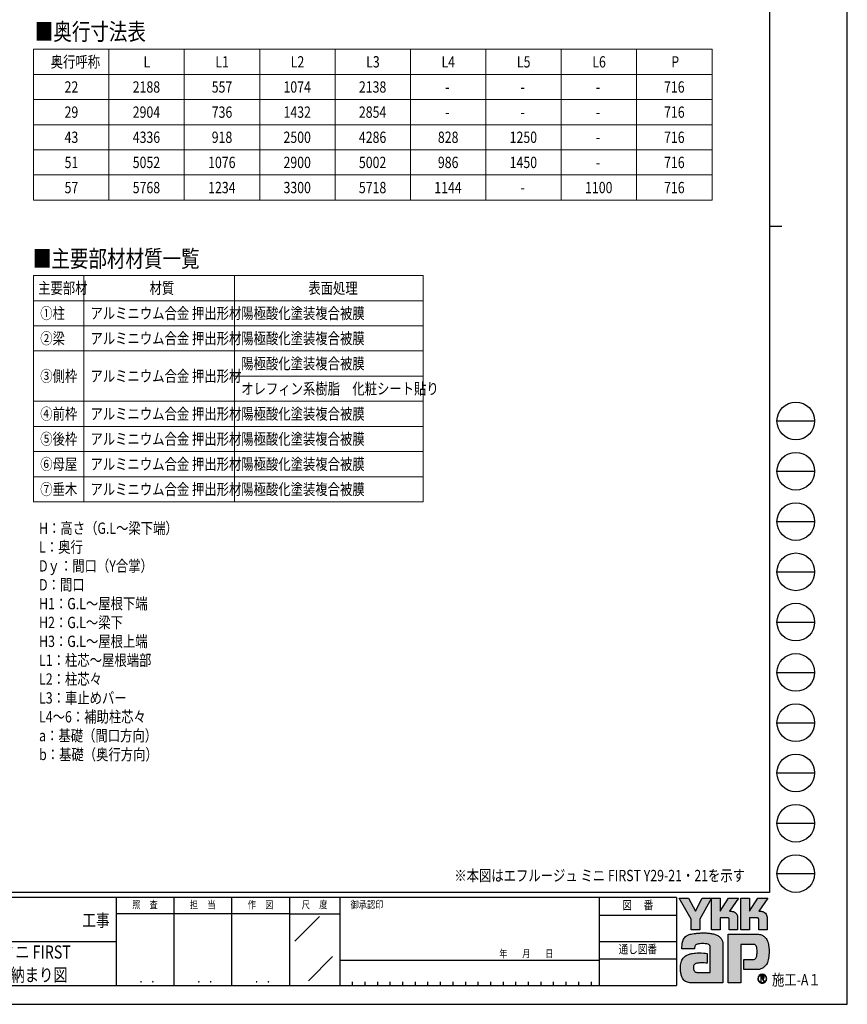
# Model space of a CAD drawing. Units: millimetres. Extents: x 0 to 25230, y 0 to 17820.
# Drawn here: x 15350 to 25230, y 0 to 11748 of the extents above; entities that cross this region are included whole.
import ezdxf
from ezdxf.enums import TextEntityAlignment as Align

# ---------------------------------------------------------------- set-up
doc = ezdxf.new("R2010")
doc.units = ezdxf.units.MM
for name, color, linetype, lineweight in [('TABLE1', 255, 'Continuous', 13), ('USER1', 3, 'Continuous', 13), ('YKK_ZWAK', 7, 'Continuous', 30)]:
    doc.layers.add(name, color=color, linetype=linetype, lineweight=lineweight)
doc.styles.add('text-b', font='extslim2.shx', dxfattribs={"width": 0.8, "bigfont": 'extfont2.shx'})

msp = doc.modelspace()

# ---------------------------------------------------------------- hatches: boundary and pattern name
at = {"layer": 'YKK_ZWAK', "linetype": 'ByBlock', "lineweight": -2}
h = msp.add_hatch(color=256, dxfattribs=at)
edge = h.paths.add_edge_path()
edge.add_arc((24215.09923091551, 305.5322991360492), 52.82240677180354, 44.93442000000285, 90.08535600000256)
edge.add_arc((24215.10511767425, 305.4309059531794), 52.9238089227244, 90.0915655217743, 179.923629932956)
edge.add_arc((24214.78256905086, 305.3735115219009), 52.60136887033488, 179.8606450800951, 225.1439939985764)
edge.add_arc((24215.03485903353, 305.3676658314477), 52.77548918720507, 224.9453553885787, 269.9844512830166)
edge.add_arc((24215.03162421488, 305.6282482552764), 53.03607082659606, 269.9880223087077, 314.9377721061913)
edge.add_arc((24215.38887684191, 305.2858700302758), 52.54136998478418, 314.9257166602815, 360.2350799932709)
edge.add_arc((24215.51833522151, 305.6940033741434), 52.41182310173933, 359.7894949650353, 405.1328750314317)
edge.add_line((24252.49304331719, 342.8406070154867), (24252.49304002674, 342.8406051458215))
edge = h.paths.add_edge_path(flags=16)
edge.add_arc((24214.93087930382, 304.8768648656983), 46.81618488384409, 224.628219000001, 270.1097310000005, ccw=False)
edge.add_arc((24214.58170307614, 305.3011320937622), 46.86892726251778, 179.755127369646, 225.2972179378844, ccw=False)
edge.add_arc((24214.77350857174, 305.6014386079105), 47.06041095339342, 134.8007046283088, 180.1217460165475, ccw=False)
edge.add_arc((24214.9107148483, 305.8684612558328), 46.9684910369191, 89.86602478721397, 135.148996271344, ccw=False)
edge.add_arc((24215.11560488439, 305.5113285511328), 47.3255908145039, 45.03107645709707, 90.11509058956278, ccw=False)
edge.add_arc((24215.14719935487, 305.4961330463962), 47.31402451378619, 0.0064280881064178175, 45.071149570043985, ccw=False)
edge.add_arc((24214.94530000575, 305.5766936922716), 47.51598315488305, 270.09072013900766, 359.9092589945101, ccw=False)
edge.add_line((24215.02053512486, 258.0607700997328), (24215.02054007267, 258.0607658395641))
edge = h.paths.add_edge_path(flags=0)
edge.add_arc((24222.02448351788, 322.4918328514702), 10.0585036628297, -1.6106014017748862, 42.86139266983258, ccw=False)
edge.add_line((24232.07901338382, 322.2091225579787), (24231.66122315396, 318.9948041250969))
edge.add_line((24231.66122315396, 318.9948041250969), (24230.51096311038, 316.4609717704655))
edge.add_line((24230.51096311038, 316.4609717704655), (24228.78404479872, 314.530287286337))
edge.add_line((24228.78404479872, 314.530287286337), (24226.63838700263, 313.1253195271745))
edge.add_line((24226.63838700263, 313.1253195271745), (24224.22987084408, 312.1676185165779))
edge.add_line((24224.22987084408, 312.1676185165779), (24221.7133586141, 311.5787342781473))
edge.add_line((24221.7133586141, 311.5787342781473), (24219.24676909638, 311.2832733280697))
edge.add_line((24219.24676909638, 311.2832733280697), (24216.98598341285, 311.2017668590829))
edge.add_line((24216.98598341285, 311.201766859083), (24211.03295468422, 311.201766859083))
edge.add_line((24211.03295468422, 311.201766859083), (24214.03748689725, 306.0913112536018))
edge.add_line((24214.03748689725, 306.0913112536018), (24233.67952709224, 272.3537460781819))
edge.add_line((24233.67952709224, 272.3537460781819), (24241.5418448569, 272.3537460781819))
edge.add_line((24241.5418448569, 272.3537460781819), (24222.60177912606, 304.8279609843044))
edge.add_line((24222.60177912606, 304.8279609843043), (24224.37454482653, 305.1804764626725))
edge.add_line((24224.37454482652, 305.1804764626725), (24226.065804058, 305.6277432112385))
edge.add_line((24226.065804058, 305.6277432112385), (24227.67046266618, 306.1687423991391))
edge.add_line((24227.67046266618, 306.1687423991391), (24229.18546415848, 306.8034740263751))
edge.add_line((24229.18546415848, 306.8034740263751), (24230.60367671886, 307.5319380929456))
edge.add_line((24230.60367671886, 307.5319380929456), (24231.92306268557, 308.3541345988514))
edge.add_line((24231.92306268557, 308.3541345988514), (24233.13750907348, 309.2680258823679))
edge.add_line((24233.13750907348, 309.2680258823679), (24234.24090289739, 310.2746307743556))
edge.add_arc((24222.2222129624, 321.7291830229507), 16.60288152607968, 316.3767372757107, 361.6565045120804)
edge.add_line((24238.81815602666, 322.2091296628369), (24238.74515413978, 323.9666987333003))
edge.add_line((24238.74515413978, 323.9666987333003), (24238.52508667352, 325.6610144573662))
edge.add_line((24238.52508667352, 325.6610144573662), (24238.16238288653, 327.2870685136556))
edge.add_line((24238.16238288653, 327.2870685136556), (24237.65602394794, 328.83671025527))
edge.add_line((24237.65602394794, 328.83671025527), (24237.01008518122, 330.3058643587596))
edge.add_line((24237.01008518122, 330.3058643587596), (24236.2235477555, 331.686380177226))
edge.add_line((24236.2235477555, 331.6863801772259), (24235.30048699422, 332.9752012180817))
edge.add_line((24235.30048699422, 332.9752012180817), (24234.24090289739, 334.1641768344288))
edge.add_line((24234.24090289739, 334.1641768344288), (24232.85223643202, 335.3918680235448))
edge.add_line((24232.85223643202, 335.3918680235448), (24231.30972650645, 336.4616404289983))
edge.add_line((24231.30972650645, 336.4616404289983), (24229.62152376755, 337.3734940507898))
edge.add_line((24229.62152376755, 337.3734940507898), (24227.79476003138, 338.1233535654695))
edge.add_line((24227.79476003138, 338.1233535654695), (24225.83554828311, 338.7102001421752))
edge.add_line((24225.83554828311, 338.7102001421752), (24223.75102033877, 339.1309772883204))
edge.add_line((24223.75102033877, 339.1309772883204), (24221.5483080144, 339.3856850039046))
edge.add_line((24221.5483080144, 339.3856850039047), (24219.23250546431, 339.4712667963411))
edge.add_line((24219.23250546431, 339.4712667963411), (24196.49525710954, 339.4712667963411))
edge.add_line((24196.49525710954, 339.4712667963411), (24196.49525710954, 272.5778888678961))
edge.add_line((24196.49525710954, 272.5778888678962), (24203.36727127601, 272.5778888678962))
edge.add_line((24203.36727127601, 272.5778888678962), (24203.36727127601, 332.6481565112718))
edge.add_line((24203.36727127601, 332.6481565112718), (24219.23250546431, 332.6481565112718))
edge.add_line((24219.23250546431, 332.6481565112718), (24220.87078549095, 332.594158475568))
edge.add_line((24220.87078549095, 332.594158475568), (24222.41227658566, 332.434202030181))
edge.add_line((24222.41227658566, 332.4342020301809), (24223.85290342501, 332.1693060059735))
edge.add_line((24223.85290342501, 332.1693060059736), (24225.18859068553, 331.8015080646699))
edge.add_line((24225.18859068553, 331.8015080646699), (24226.41526304379, 331.3328458679949))
edge.add_line((24226.41526304379, 331.3328458679949), (24227.52884517632, 330.7643382468109))
edge.add_line((24227.52884517632, 330.7643382468108), (24228.52424292882, 330.0970040319807))
edge.add_line((24228.52424292882, 330.0970040319807), (24229.39738097785, 329.3338997160919))
edge = h.paths.add_edge_path()
edge.add_arc((23515.10663025547, 137.821617633311), 714.0086562492777, 87.51793533789117, 91.66438817798303, ccw=False)
edge.add_arc((23524.38201061881, 336.6715938890437), 514.9439667974359, 81.92630775827178, 87.59083149003902, ccw=False)
edge.add_arc((23551.76237920331, 524.3094470389924), 325.3213306364254, 73.67137372319672, 82.0594330221652, ccw=False)
edge.add_arc((23592.37807720361, 660.2466744183503), 183.4497601690714, 60.605282882355084, 73.90849856205972, ccw=False)
edge.add_arc((23609.00607246944, 693.4064895356088), 146.408483161278, 52.173471518694726, 59.905419987328685, ccw=False)
edge.add_arc((23623.87708165586, 712.6565777616701), 122.0834223578823, 43.55041761169451, 52.14560577150331, ccw=False)
edge.add_arc((23632.06951492783, 720.5741586839232), 110.6906909600761, 34.48659260316282, 43.50182013356101, ccw=False)
edge.add_arc((23632.12668028049, 720.7428960021048), 110.5480821021176, 25.589150532184817, 34.43128324084961, ccw=False)
edge.add_arc((23622.290531935, 716.1340965166338), 121.410089321363, 17.43088999214831, 25.545905045019026, ccw=False)
edge.add_line((23738.12534458201, 752.5031213599162), (23742.3819651488, 735.2941886302098))
edge.add_line((23742.3819651488, 735.2941886302098), (23744.79353779995, 716.8716889774366))
edge.add_line((23744.79353779995, 716.8716889774366), (23745.55460445412, 697.2418747527942))
edge.add_line((23745.55460445411, 697.2418747527942), (23745.55460445411, 255))
edge.add_line((23745.55460445411, 255), (23383.65671267443, 255.0000000000005))
edge.add_arc((23382.17526866837, 533.7080788069617), 278.7120160104521, 263.6848746649659, 270.30454692996716, ccw=False)
edge.add_arc((23369.40326593277, 419.973834581811), 164.2631416179703, 253.691018885623, 263.74909316651605, ccw=False)
edge.add_arc((23354.31718291767, 368.1565959665288), 110.2945547390256, 239.8785013092501, 253.6535482446689, ccw=False)
edge.add_arc((23346.0782267157, 353.1719372531538), 93.1996078327428, 223.6420534782413, 239.6366294170112, ccw=False)
edge.add_arc((23356.00665360149, 361.9054022827173), 106.4132063319038, 208.2977657543149, 223.355606159757, ccw=False)
edge.add_arc((23400.01286036179, 385.3260160920848), 156.2633046623018, 196.3102007627962, 208.2099283034402, ccw=False)
edge.add_arc((23501.07808208734, 415.1822421245936), 261.6460791946991, 187.8047148541562, 196.3697110093865, ccw=False)
edge.add_arc((23692.49090873867, 442.1054482645242), 454.9423877690053, 181.9094794174698, 187.8904176513078, ccw=False)
edge.add_arc((23529.39889744671, 439.5388744215907), 291.8695218237568, 174.5558801097798, 182.4727230497099, ccw=False)
edge.add_arc((23441.94555653984, 447.914759541929), 204.0160080335223, 164.9753667854606, 174.5673877291292, ccw=False)
edge.add_arc((23392.37115866269, 461.1328416279454), 152.7097810434425, 153.891777935297, 164.9434116692619, ccw=False)
edge.add_arc((23369.78421875331, 471.9935034771113), 127.6482196321655, 142.0468818398376, 153.8077060405064, ccw=False)
edge.add_arc((23365.42486565184, 475.1159081661877), 122.2906733508516, 130.6022050713186, 141.944269337734, ccw=False)
edge.add_arc((23372.62552300743, 466.4597247160493), 133.5491645022301, 120.6072426230107, 130.5308147201121, ccw=False)
edge.add_arc((23386.8456337506, 442.2798031344242), 161.6004717740993, 112.58837614452091, 120.5816154340441, ccw=False)
edge.add_arc((23405.98014956424, 396.3036387459616), 211.3994411543884, 106.6130308198974, 112.5902350136696, ccw=False)
edge.add_arc((23436.07240199546, 295.1589843191572), 316.9256479274598, 99.87193010640078, 106.59824860692831, ccw=False)
edge.add_arc((23452.93140463257, 200.1825253255227), 413.3863770103151, 94.78469170294778, 99.9171141639502, ccw=False)
edge.add_arc((23461.13843486393, 105.6879995745481), 508.2362544004778, 90.80098592879739, 94.81811646898808, ccw=False)
edge.add_arc((23462.38632361985, 35.32348625882071), 578.611396947654, 87.57779436069058, 90.82713927416393, ccw=False)
edge.add_line((23486.84010310533, 613.4179087769692), (23515.22241725133, 611.5449544290623))
edge.add_line((23515.22241725133, 611.5449544290623), (23537.5348131365, 609.0437246620255))
edge.add_line((23537.5348131365, 609.0437246620254), (23552.13058407034, 606.7004136786508))
edge.add_line((23552.13058407034, 606.7004136786509), (23557.36126171758, 605.3015589046627))
edge.add_line((23557.36126171758, 605.3015589046627), (23557.36126171758, 490.5822226364054))
edge.add_line((23557.36126171758, 490.5822226364053), (23540.76654463184, 492.333592888762))
edge.add_line((23540.76654463184, 492.333592888762), (23522.56716893792, 493.3188023326417))
edge.add_line((23522.56716893792, 493.3188023326417), (23503.93886545095, 493.6998450751556))
edge.add_line((23503.93886545095, 493.6998450751556), (23486.0594026478, 493.6427905468646))
edge.add_line((23486.0594026478, 493.6427905468646), (23470.10451134361, 493.3126893474677))
edge.add_line((23470.10451134361, 493.3126893474677), (23457.25094118437, 492.8725544149382))
edge.add_line((23457.25094118437, 492.8725544149382), (23448.67544181608, 492.4874363489748))
edge.add_line((23448.67544181608, 492.4874363489748), (23445.55578171561, 492.3234045801386))
edge.add_line((23445.5557817156, 492.3234045801386), (23432.58606483806, 489.9536039943435))
edge.add_line((23432.58606483806, 489.9536039943435), (23421.40235846218, 486.2420031628507))
edge.add_line((23421.40235846219, 486.2420031628507), (23412.00670024972, 481.1631313141019))
edge.add_line((23412.00670024972, 481.1631313141019), (23404.40010903151, 474.6935553382633))
edge.add_line((23404.40010903151, 474.6935553382633), (23398.58054714584, 466.8088232946391))
edge.add_line((23398.58054714584, 466.8088232946391), (23394.55005225444, 457.4865209042576))
edge.add_line((23394.55005225444, 457.4865209042576), (23392.30760552644, 446.7011773955608))
edge.add_line((23392.30760552644, 446.7011773955607), (23391.85524462356, 434.4293596587146))
edge.add_line((23391.85524462356, 434.4293596587146), (23393.28670198514, 420.9339260562019))
edge.add_line((23393.28670198514, 420.933926056202), (23396.15369203176, 409.7777281136142))
edge.add_line((23396.15369203176, 409.7777281136142), (23400.27791936249, 400.7478301807233))
edge.add_line((23400.27791936249, 400.7478301807233), (23405.48108857645, 393.631296607301))
edge.add_line((23405.48108857645, 393.631296607301), (23411.58184778012, 388.2151917431188))
edge.add_line((23411.58184778012, 388.2151917431188), (23418.4019015726, 384.2845422762236))
edge.add_line((23418.4019015726, 384.2845422762236), (23425.76193572213, 381.6284502181115))
edge.add_line((23425.76193572213, 381.6284502181115), (23433.48161716605, 380.0319422568297))
edge.add_line((23433.48161716605, 380.0319422568297), (23592.78702963189, 380.0319422568297))
edge.add_line((23592.78702963189, 380.0319422568297), (23592.78702963189, 674.7786918999934))
edge.add_line((23592.78702963189, 674.7786918999934), (23592.8328770207, 680.6227057263569))
edge.add_line((23592.8328770207, 680.6227057263571), (23592.52824659285, 686.3352903714793))
edge.add_line((23592.52824659286, 686.3352903714793), (23591.7804247399, 691.8400335206849))
edge.add_line((23591.7804247399, 691.8400335206849), (23590.49771668422, 697.0615416901604))
edge.add_line((23590.49771668422, 697.0615416901605), (23588.58740881734, 701.9264590578189))
edge.add_line((23588.58740881734, 701.9264590578188), (23585.95678753079, 706.3583733089838))
edge.add_line((23585.95678753078, 706.3583733089838), (23582.51212038522, 710.2839286215675))
edge.add_line((23582.51212038522, 710.2839286215675), (23578.16273143391, 713.6267126808941))
edge.add_line((23578.16273143392, 713.6267126808941), (23568.82005242628, 717.2945037853066))
edge.add_line((23568.82005242628, 717.2945037853066), (23553.8819543227, 720.4019379154338))
edge.add_line((23553.8819543227, 720.4019379154338), (23534.82370421182, 722.6943073556915))
edge.add_line((23534.82370421183, 722.6943073556915), (23513.12158801319, 723.9179232213579))
edge.add_line((23513.12158801319, 723.9179232213579), (23490.25087281546, 723.8201154585736))
edge.add_line((23490.25087281546, 723.8201154585736), (23467.68784453806, 722.1482140134683))
edge.add_arc((23488.69707148544, 534.0190425390005), 189.2986338476758, 96.37207465332192, 102.7534079932569)
edge.add_arc((23468.97070790301, 619.1134361748416), 101.9498992126776, 102.4978957058443, 112.8463169705322)
edge.add_line((23429.38757082712, 713.065323908439), (23422.41813283194, 709.1397815631633))
edge.add_line((23422.41813283194, 709.1397815631633), (23416.97655719619, 704.3461823558686))
edge.add_line((23416.97655719619, 704.3461823558686), (23412.86353700495, 698.7497444290527))
edge.add_line((23412.86353700494, 698.7497444290527), (23409.87632491657, 692.4146541270427))
edge.add_line((23409.87632491657, 692.4146541270427), (23407.81624891293, 685.4071354558904))
edge.add_line((23407.81624891293, 685.4071354558905), (23406.48259931413, 677.7923935907854))
edge.add_line((23406.48259931413, 677.7923935907854), (23405.67262877857, 669.6335960451929))
edge.add_line((23405.67262877857, 669.6335960451929), (23405.1876652881, 660.9979856560263))
edge.add_line((23405.1876652881, 660.9979856560263), (23255.23308247678, 660.6332442073099))
edge.add_line((23255.23308247678, 660.6332442073099), (23255.67016091672, 681.1423094661485))
edge.add_line((23255.67016091672, 681.1423094661486), (23256.50356456212, 704.1841882487543))
edge.add_arc((23528.41397493937, 688.624635335831), 272.3552293574905, 171.5562215410652, 176.7249302595971, ccw=False)
edge.add_arc((23436.12322128547, 702.399572166343), 179.0421872877593, 163.4838524863008, 171.5798233267276, ccw=False)
edge.add_arc((23389.81594799799, 716.1369040038902), 130.7402432746555, 152.2125045740734, 163.4864976584933, ccw=False)
edge.add_arc((23369.80980386708, 726.48219497666), 108.2183852676059, 138.0385215069419, 152.1201504079557, ccw=False)
edge.add_arc((23369.79425029914, 725.9760942242258), 108.5459032196638, 122.60462867217839, 137.8343845030835, ccw=False)
edge.add_arc((23384.14591004183, 702.7622923075868), 135.835292339635, 108.37420791968111, 122.42808991687619, ccw=False)
edge.add_arc((23406.87812037982, 621.9233584592968), 219.7533541602695, 100.9315937394664, 107.3549899713762, ccw=False)
edge.add_arc((23481.15953170045, 261.5475446212612), 587.6943372579468, 97.86054447666339, 101.37937906247248, ccw=False)
edge.add_arc((23516.0337093463, 19.25641349270074), 832.4795423466506, 94.9020122383061, 97.95760039022957, ccw=False)
edge.add_arc((23518.4088048553, -0.136366549453669), 852.0046410072633, 91.61689723320711, 94.94970856324022, ccw=False)
edge = h.paths.add_edge_path()
edge.add_arc((24055.21578384926, 584.6492098579233), 236.9227274739547, 339.22498221091587, 347.3145741352372, ccw=False)
edge.add_arc((24166.07908619877, 541.72258698761), 118.0444617997937, 326.2325061058077, 339.6193101912123, ccw=False)
edge.add_arc((24121.23952524915, 575.1404917708217), 173.9175368509826, 318.6736738685102, 325.2911172618525, ccw=False)
edge.add_arc((24138.68539467576, 559.8390988178977), 150.712150044931, 311.5703269329227, 318.6624294560623, ccw=False)
edge.add_line((24238.68876056054, 447.0850346655063), (24224.84932000837, 436.3284603861098))
edge.add_line((24224.84932000837, 436.3284603861098), (24210.43286330631, 427.8721642287148))
edge.add_line((24210.43286330631, 427.8721642287148), (24195.54876323843, 421.561525867401))
edge.add_line((24195.54876323843, 421.5615258674009), (24180.30297821442, 417.2437206728179))
edge.add_line((24180.30297821442, 417.2437206728179), (24164.80452313656, 414.7659240156147))
edge.add_line((24164.80452313656, 414.7659240156147), (24149.15935641451, 413.973273604717))
edge.add_line((24149.15935641451, 413.973273604717), (23995.07850861073, 413.973273604717))
edge.add_line((23995.07850861073, 413.973273604717), (23995.07850861073, 535.0113988811869))
edge.add_line((23995.07850861073, 535.0113988811868), (24081.96440455081, 535.0113988811868))
edge.add_line((24081.96440455081, 535.0113988811868), (24097.9845010302, 535.2345228400385))
edge.add_line((24097.9845010302, 535.2345228400386), (24112.069837702, 536.5987373647076))
edge.add_line((24112.069837702, 536.5987373647076), (24124.15826588362, 540.1442687656373))
edge.add_arc((24110.15681669957, 571.7154586364948), 34.53665602103649, 293.9167198020605, 314.0937636770703)
edge.add_arc((24105.44903623614, 575.871302849516), 40.80016326230778, 314.7809858171797, 333.9292818603019)
edge.add_arc((24075.14762041115, 590.5844784900717), 74.48469652012399, 334.0067642612879, 347.3498910530277)
edge.add_arc((23992.49005877579, 609.7259456127258), 159.3287513875799, 347.1430841970991, 355.4000769567)
edge.add_arc((23811.60837644706, 625.2709169476116), 340.8759141214543, 355.2339044354762, 360.2919344246406)
edge.add_line((24152.47986579817, 627.0077461543582), (24152.29226131619, 646.1047161103874))
edge.add_line((24152.29226131619, 646.1047161103874), (24151.38142652527, 663.3066563900812))
edge.add_line((24151.38142652527, 663.3066563900812), (24149.22659925142, 678.4128615859485))
edge.add_line((24149.22659925142, 678.4128615859485), (24145.3102134166, 691.2216031872523))
edge.add_arc((24107.13678477015, 675.2881851459559), 41.36525673925362, 22.65543833575849, 39.38165319252862)
edge.add_arc((24112.95695371709, 679.7382181532017), 34.04410522283022, 39.80779662169854, 59.7537818176739)
edge.add_arc((24108.81105774102, 671.9506695341073), 42.86124144080932, 60.2099075952312, 77.92418213913811)
edge.add_arc((24102.42487641148, 641.9682209200982), 73.51625883608702, 77.94572257653994, 90.63794058773097)
edge.add_line((24101.60635126415, 715.4799229126227), (23958.58194946011, 715.4799660194847))
edge.add_line((23958.58194946011, 715.4799660194846), (23958.58194946011, 254.9999999999999))
edge.add_line((23958.58194946011, 255), (23808.69053416226, 255))
edge.add_line((23808.69053416226, 255), (23808.69053416226, 837.6255604433148))
edge.add_line((23808.69053416226, 837.6255604433148), (24157.05733325935, 837.6255604433142))
edge.add_arc((24151.36417076997, 677.360709639309), 160.3659393461113, 78.73197638228362, 87.96551099663083, ccw=False)
edge.add_arc((24156.06670035624, 701.4068239156778), 135.8645001257934, 69.0303397675134, 78.69541395760581, ccw=False)
edge.add_arc((24160.45047819475, 713.0968240256271), 123.3799227999268, 59.394837104650776, 68.98849810507397, ccw=False)
edge.add_arc((24162.47681084216, 716.6583801034761), 119.282880853513, 50.30120407773393, 59.36159834971329, ccw=False)
edge.add_arc((24161.73847398069, 715.8206367337028), 120.3990698781899, 42.05209438652213, 50.28551138205171, ccw=False)
edge.add_line((24251.13913367495, 796.4646574281338), (24260.91593253509, 784.1267518620109))
edge.add_line((24260.91593253509, 784.1267518620111), (24268.23928877357, 772.1728093542139))
edge.add_line((24268.23928877357, 772.1728093542139), (24273.3487255482, 761.3548632579148))
edge.add_arc((24102.27663746115, 681.564980808369), 188.7646276816048, 14.762666767432506, 25.004857483356886, ccw=False)
edge.add_arc((23986.50554249836, 650.0113583946569), 308.756092867439, 7.913901303101682, 14.950413391766176, ccw=False)
edge.add_arc((23870.86930154241, 633.1973489711892), 425.6066892521906, 2.5437612488565833, 8.012513468652287, ccw=False)
edge.add_arc((23804.58820525412, 629.7114064927687), 491.9774849269936, -2.235807907604226, 2.606741948428123, ccw=False)
edge.add_arc((23823.50882867064, 628.4946194341688), 473.0240367747559, 352.8936963416039, 357.82205712252266, ccw=False)
edge.add_arc((23922.44909816801, 615.6218529770882), 373.2516769907646, 347.15165836895227, 352.9756549716377, ccw=False)
edge = h.paths.add_edge_path()
edge.add_arc((23849.44780990941, 1034.432645061352), 74.93244172118416, 78.2679820538109, 90.11215451062168, ccw=False)
edge.add_arc((23850.52185145212, 1039.886689092442), 69.37397035852715, 66.19963222081822, 78.22058292401289, ccw=False)
edge.add_line((23878.5177983184, 1103.360894265614), (23890.64732639036, 1096.432923088705))
edge.add_line((23890.64732639036, 1096.432923088705), (23900.91816031358, 1087.398949832365))
edge.add_line((23900.91816031358, 1087.398949832365), (23909.17578445281, 1076.644171249539))
edge.add_line((23909.17578445281, 1076.644171249539), (23915.26635534786, 1064.551667744464))
edge.add_line((23915.26635534786, 1064.551667744464), (23919.03297304593, 1051.507576213966))
edge.add_line((23919.03297304592, 1051.507576213966), (23920.3238317485, 1037.894977062284))
edge.add_line((23920.3238317485, 1037.894977062285), (23920.3238317485, 887.3453970273679))
edge.add_line((23920.3238317485, 887.3453970273679), (23821.23132324676, 887.3453970273679))
edge.add_line((23821.23132324676, 887.3453970273679), (23821.23132324676, 1015.771064886642))
edge.add_arc((23807.17283266104, 1016.12000630727), 14.06282040217777, 358.5781712163345, 452.1682981404213)
edge.add_line((23806.64076712745, 1030.172757779202), (23711.30864267839, 1030.173257956634))
edge.add_line((23711.30864267839, 1030.173257956634), (23711.30864267839, 887.7101384760846))
edge.add_line((23711.30864267839, 887.7101384760846), (23609.7424128429, 887.7101384760846))
edge.add_line((23609.7424128429, 887.7101384760846), (23609.7424128429, 1266))
edge.add_line((23609.7424128429, 1266), (23711.30864267839, 1266))
edge.add_line((23711.30864267839, 1266), (23711.30864267839, 1111.24570499622))
edge.add_line((23711.30864267839, 1111.24570499622), (23811.20704639223, 1266))
edge.add_line((23811.20704639223, 1266), (23930.51621569532, 1266))
edge.add_line((23930.51621569532, 1266), (23823.47784529822, 1109.364943224346))
edge.add_line((23823.47784529822, 1109.364943224346), (23827.27197142956, 1109.364943224346))
edge.add_line((23827.27197142956, 1109.364943224346), (23831.4583474429, 1109.364943224346))
edge.add_line((23831.4583474429, 1109.364943224346), (23835.75781368196, 1109.364943224346))
edge.add_line((23835.75781368196, 1109.364943224346), (23839.89630464477, 1109.364943224346))
edge.add_line((23839.89630464477, 1109.364943224346), (23843.59567950592, 1109.364943224346))
edge.add_line((23843.59567950592, 1109.364943224346), (23846.58085393256, 1109.364943224346))
edge.add_line((23846.58085393256, 1109.364943224346), (23848.57470593016, 1109.364943224346))
edge.add_line((23848.57470593016, 1109.364943224346), (23849.30113233499, 1109.364943224346))
h.paths.add_polyline_path([(23223.05942267506, 1266), (23333.49355633632, 1266), (23416.41416256019, 1109.701157408917), (23499.11673897951, 1266), (23609.62932261718, 1266), (23468.01488924495, 1014.029882942908), (23468.01488924495, 887.5980670812272), (23367.29123253263, 887.5980670812272), (23367.29123253263, 1017.427683868801)])
edge = h.paths.add_edge_path()
edge.add_arc((24200.33646841573, 1034.298898144128), 75.06617907927941, 78.2785069830033, 90.10825959996419, ccw=False)
edge.add_arc((24201.37125718173, 1039.563196159212), 69.7014597940011, 66.2482987955567, 78.2322632326792, ccw=False)
edge.add_line((24229.44518366182, 1103.360908887843), (24241.61010652468, 1096.432923088705))
edge.add_line((24241.61010652468, 1096.432923088705), (24251.92271251324, 1087.398949832365))
edge.add_line((24251.92271251324, 1087.398949832365), (24260.22108988698, 1076.644171249539))
edge.add_line((24260.22108988698, 1076.644171249539), (24266.34731986221, 1064.551667744464))
edge.add_line((24266.34731986221, 1064.551667744464), (24270.14042716269, 1051.507576213966))
edge.add_line((24270.14042716269, 1051.507576213966), (24271.43943651217, 1037.894977062284))
edge.add_line((24271.43943651217, 1037.894977062285), (24271.43943651217, 887.5980670812276))
edge.add_line((24271.43943651217, 887.5980670812272), (24172.12176638986, 887.5980670812272))
edge.add_line((24172.12176638986, 887.5980670812272), (24172.12176638985, 1015.771064886641))
edge.add_arc((24158.12904199953, 1016.186504375748), 13.99889016432453, 358.299406285005, 452.4345457850627)
edge.add_line((24157.53439637467, 1030.172759142971), (24062.30911955462, 1030.173257956634))
edge.add_line((24062.30911955461, 1030.173257956634), (24062.30911955461, 887.5980670812272))
edge.add_line((24062.30911955461, 887.5980670812272), (23960.68787285256, 887.5980670812272))
edge.add_line((23960.68787285256, 887.5980670812272), (23960.68787285256, 1266))
edge.add_line((23960.68787285256, 1266), (24062.30911955462, 1266))
edge.add_line((24062.30911955461, 1266), (24062.30911955461, 1111.24570499622))
edge.add_line((24062.30911955461, 1111.24570499622), (24162.09748953533, 1266))
edge.add_line((24162.09748953533, 1266), (24281.40767766927, 1266))
edge.add_line((24281.40767766928, 1266), (24174.36828844131, 1109.364943224346))
edge.add_line((24174.36828844131, 1109.364943224346), (24178.20316780715, 1109.364943224346))
edge.add_line((24178.20316780715, 1109.364943224346), (24182.40788277601, 1109.364943224346))
edge.add_line((24182.40788277601, 1109.364943224346), (24186.71040550766, 1109.364943224346))
edge.add_line((24186.71040550766, 1109.364943224346), (24190.84074582357, 1109.364943224346))
edge.add_line((24190.84074582357, 1109.364943224346), (24194.52483822178, 1109.364943224346))
edge.add_line((24194.52483822178, 1109.364943224346), (24197.49371135463, 1109.364943224346))
edge.add_line((24197.49371135463, 1109.364943224346), (24199.47431855101, 1109.364943224346))
edge.add_line((24199.47431855101, 1109.364943224346), (24200.19463197068, 1109.364943224346))

# ---------------------------------------------------------------- linework, layer by layer
at = {"layer": 'TABLE1'}
for p, q in [((15514.74356112535, 11395.35227102013), (23614.74356112535, 11395.35227102013)), ((15514.74356112535, 11395.35227102013), (15514.74356112535, 9595.352271020129)), ((16414.74356112535, 11395.35227102013), (16414.74356112535, 9595.352271020129)), ((17314.74356112535, 11395.35227102013), (17314.74356112535, 9595.352271020129)), ((18214.74356112535, 11395.35227102013), (18214.74356112535, 9595.352271020129)), ((19114.74356112535, 11395.35227102013), (19114.74356112535, 9595.352271020129)), ((20014.74356112535, 11395.35227102013), (20014.74356112535, 9595.352271020129)), ((20914.74356112535, 11395.35227102013), (20914.74356112535, 9595.352271020129)), ((21814.74356112535, 11395.35227102013), (21814.74356112535, 9595.352271020129)), ((22714.74356112535, 11395.35227102013), (22714.74356112535, 9595.352271020129)), ((23614.74356112535, 11395.35227102013), (23614.74356112535, 9595.352271020129)), ((15514.74356112535, 11095.35227102013), (23614.74356112535, 11095.35227102013)), ((15514.74356112535, 10795.35227102013), (23614.74356112535, 10795.35227102013)), ((15514.74356112535, 10495.35227102013), (23614.74356112535, 10495.35227102013)), ((15514.74356112535, 10195.35227102013), (23614.74356112535, 10195.35227102013)), ((15514.74356112535, 9895.352271020129), (23614.74356112535, 9895.352271020129)), ((15514.74356112535, 9595.352271020129), (23614.74356112535, 9595.352271020129)), ((15514.74356112535, 8695.352271020129), (20164.74356112535, 8695.352271020129)), ((15514.74356112535, 8695.352271020129), (15514.74356112535, 5995.35227102013)), ((16114.74356112535, 8695.352271020129), (16114.74356112535, 5995.35227102013)), ((17914.74356112535, 8695.352271020129), (17914.74356112535, 5995.35227102013)), ((20164.74356112535, 8695.352271020129), (20164.74356112535, 5995.35227102013)), ((15514.74356112535, 8395.352271020129), (20164.74356112535, 8395.352271020129)), ((15514.74356112535, 8095.35227102013), (20164.74356112535, 8095.35227102013)), ((15514.74356112535, 7795.352271020128), (20164.74356112535, 7795.352271020128)), ((17914.74356112535, 7495.352271020128), (20164.74356112535, 7495.352271020128)), ((15514.74356112535, 7195.352271020128), (20164.74356112535, 7195.352271020128)), ((15514.74356112535, 6895.352271020128), (20164.74356112535, 6895.352271020128)), ((15514.74356112535, 6595.35227102013), (20164.74356112535, 6595.35227102013)), ((15514.74356112535, 6295.35227102013), (20164.74356112535, 6295.35227102013)), ((15514.74356112535, 5995.35227102013), (20164.74356112535, 5995.35227102013))]:
    msp.add_line(p, q, dxfattribs=at)
at = {"layer": 'YKK_ZWAK'}
for p, q in [((25230, 0), (25230, 17820)), ((24300.05942267506, 17235), (24300.05942267506, 1335)), ((24300.05942267506, 9285), (24450.05942267506, 9285)), ((24390.05942267506, 6960), (24840.05942267506, 6960)), ((24390.05942267506, 6360), (24840.05942267506, 6360)), ((24390.05942267506, 5760), (24840.05942267506, 5760)), ((24390.05942267506, 5160), (24840.05942267506, 5160)), ((24390.05942267506, 4560), (24840.05942267506, 4560)), ((24390.05942267506, 3960), (24840.05942267506, 3960)), ((24390.05942267506, 3360), (24840.05942267506, 3360)), ((24390.05942267506, 2760), (24840.05942267506, 2760)), ((24390.05942267506, 2160), (24840.05942267506, 2160)), ((24390.05942267506, 1560), (24840.05942267506, 1560)), ((24300.05942267506, 1335), (900.0594226750563, 1335)), ((16500.05942267506, 1275), (12600.05942267505, 1275)), ((18570.05942267505, 1275), (16500.05942267506, 1275)), ((16500.05942267506, 1275), (16500.05942267506, 225)), ((17190.05942267506, 1275), (17190.05942267506, 225)), ((17880.05942267506, 1275), (17880.05942267506, 225)), ((18570.05942267505, 1275), (18570.05942267505, 225)), ((19170.05942267506, 1275), (18570.05942267505, 1275)), ((22267.55942267506, 1275), (19170.05942267506, 1275)), ((19170.05942267506, 1275), (19170.05942267506, 225)), ((22267.55942267506, 1275), (22267.55942267506, 225)), ((23190.05942267506, 1275), (22267.55942267506, 1275)), ((23190.05942267506, 1275), (23190.05942267506, 225)), ((18570.05942267505, 1080), (16500.05942267505, 1080)), ((18570.05942267505, 1080), (19170.05942267506, 1080)), ((22267.55942267506, 1065), (23190.05942267506, 1065)), ((18636.31370512351, 755.1263881629767), (18930.11185114625, 1048.924534185703)), ((12600.05942267505, 750), (16500.05942267506, 750)), ((22267.55942267506, 750), (23190.05942267506, 750)), ((18797.01525802237, 282.0346404719225), (19085.67583865319, 570.6952211027418)), ((19170.05942267506, 525), (22267.55942267506, 525)), ((23190.05942267506, 540), (22267.55942267506, 540)), ((19320.05942267506, 270), (19320.05942267506, 225)), ((19470.05942267506, 270), (19470.05942267506, 225)), ((19620.05942267506, 270), (19620.05942267506, 225)), ((19770.05942267506, 270), (19770.05942267506, 225)), ((19920.05942267505, 270), (19920.05942267505, 225)), ((20070.05942267506, 270), (20070.05942267506, 225)), ((20220.05942267506, 270), (20220.05942267506, 225)), ((20370.05942267506, 270), (20370.05942267506, 225)), ((20520.05942267506, 270), (20520.05942267506, 225)), ((20670.05942267506, 270), (20670.05942267506, 225)), ((20820.05942267506, 270), (20820.05942267506, 225)), ((20970.05942267506, 270), (20970.05942267506, 225)), ((21120.05942267506, 270), (21120.05942267506, 225)), ((21270.05942267506, 270), (21270.05942267506, 225)), ((21420.05942267506, 270), (21420.05942267506, 225)), ((21570.05942267506, 270), (21570.05942267506, 225)), ((21720.05942267506, 270), (21720.05942267506, 225)), ((21870.05942267506, 270), (21870.05942267506, 225)), ((22020.05942267506, 270), (22020.05942267506, 225)), ((22170.05942267506, 270), (22170.05942267506, 225)), ((12600.05942267505, 225), (16500.05942267506, 225)), ((16500.05942267506, 225), (18570.05942267505, 225)), ((18570.05942267505, 225), (19170.05942267506, 225)), ((19170.05942267506, 225), (22267.55942267506, 225)), ((22267.55942267506, 225), (23190.05942267506, 225)), ((0, 0), (25230, 0))]:
    msp.add_line(p, q, dxfattribs=at)
at = {"layer": 'YKK_ZWAK', "linetype": 'ByBlock', "lineweight": -2}
msp.add_lwpolyline([(23223.05942267506, 1266), (23333.49355633632, 1266), (23416.41416256019, 1109.701157408917), (23499.11673897951, 1266), (23609.62932261718, 1266), (23468.01488924495, 1014.029882942908), (23468.01488924495, 887.5980670812272), (23367.29123253263, 887.5980670812272), (23367.29123253263, 1017.427683868801)], close=True, dxfattribs=at)
for points in [[(23849.30113233499, 1109.364943224346, -0.0517260100804869), (23864.68415834996, 1107.79969835162, -0.0524994454876206), (23878.5177983184, 1103.360894265614), (23890.64732639036, 1096.432923088705), (23900.91816031358, 1087.398949832365), (23909.17578445281, 1076.644171249539), (23915.26635534786, 1064.551667744464), (23919.03297304592, 1051.507576213966), (23920.3238317485, 1037.894977062285), (23920.3238317485, 887.3453970273679), (23821.23132324676, 887.3453970273679), (23821.23132324676, 1015.771064886642, 0.432687496610367), (23806.64076712745, 1030.172757779202), (23711.30864267839, 1030.173257956634), (23711.30864267839, 887.7101384760846), (23609.7424128429, 887.7101384760846), (23609.7424128429, 1266), (23711.30864267839, 1266), (23711.30864267839, 1111.24570499622), (23811.20704639223, 1266), (23930.51621569532, 1266), (23823.47784529822, 1109.364943224346), (23827.27197142956, 1109.364943224346), (23831.4583474429, 1109.364943224346), (23835.75781368196, 1109.364943224346), (23839.89630464477, 1109.364943224346), (23843.59567950592, 1109.364943224346), (23846.58085393256, 1109.364943224346), (23848.57470593016, 1109.364943224346)], [(24200.19463197068, 1109.364943224346, -0.051662923521697), (24215.58650882375, 1107.799697521524, -0.052337619024468), (24229.44518366182, 1103.360908887843), (24241.61010652468, 1096.432923088705), (24251.92271251324, 1087.398949832365), (24260.22108988698, 1076.644171249539), (24266.34731986221, 1064.551667744464), (24270.14042716269, 1051.507576213966), (24271.43943651217, 1037.894977062285), (24271.43943651217, 887.5980670812272), (24172.12176638986, 887.5980670812272), (24172.12176638985, 1015.771064886641, 0.4355136938325048), (24157.53439637467, 1030.172759142971), (24062.30911955461, 1030.173257956634), (24062.30911955461, 887.5980670812272), (23960.68787285256, 887.5980670812272), (23960.68787285256, 1266), (24062.30911955461, 1266), (24062.30911955461, 1111.24570499622), (24162.09748953533, 1266), (24281.40767766928, 1266), (24174.36828844131, 1109.364943224346), (24178.20316780715, 1109.364943224346), (24182.40788277601, 1109.364943224346), (24186.71040550766, 1109.364943224346), (24190.84074582357, 1109.364943224346), (24194.52483822178, 1109.364943224346), (24197.49371135463, 1109.364943224346), (24199.47431855101, 1109.364943224346)], [(23494.36827138731, 851.529037848594, -0.0180942879063277), (23546.02795499262, 851.1604101263301, -0.024721181581454), (23596.70416095961, 846.5115643809233, -0.0366161642978948), (23643.22523979527, 836.5089238152844, -0.0581115096325855), (23682.41951632815, 820.0789419567668, -0.0337497950622461), (23698.79441831287, 809.0503259138892, -0.0375211763668324), (23712.35928472586, 796.7711529225302, -0.0393566523854136), (23723.30728072887, 783.2487081984901, -0.0386002362161858), (23731.83157963085, 768.4902676783666, -0.0354232381635762), (23738.12534458201, 752.5031213599162), (23742.3819651488, 735.2941886302098), (23744.79353779995, 716.8716889774366), (23745.55460445411, 697.2418747527942), (23745.55460445411, 255), (23383.65671267443, 255.0000000000005, -0.0288918040959043), (23351.51786667567, 256.6873005760342, -0.0439148256206971), (23323.27535783761, 262.3204305939164, -0.0601774642462495), (23298.96747902841, 272.7558670151645, -0.0699030293254474), (23278.63288542687, 288.8501459331844, -0.0657969275874251), (23262.31026811768, 311.4598095207674, -0.0519690664885366), (23250.03832430809, 341.4414069510339, -0.037389254081128), (23241.85571709785, 379.6514632531096, -0.0261026920733818), (23237.8011428179, 426.9465249557867, -0.034557490484889), (23238.84593992325, 467.22996764665, -0.0418775417324693), (23244.90394534478, 500.8027070497441, -0.0482592614009314), (23255.24320651297, 528.3355347701104, -0.05136136850738901), (23269.13177857107, 550.4992628876308, -0.0495295333776397), (23285.83767501039, 567.9646446918138, -0.0433268324194203), (23304.62893705016, 581.4025089062694, -0.0348912343847105), (23324.77359668489, 591.4836056735157, -0.0260863881558032), (23345.53971498504, 598.8787546616792, -0.0293575308065985), (23381.73662071217, 607.3920530139611, -0.0223981620624572), (23418.45018666505, 612.1283255288878, -0.0175298338817346), (23454.03360389976, 613.8745909600328, -0.014178891883078), (23486.84010310533, 613.4179087769692), (23515.22241725133, 611.5449544290623), (23537.5348131365, 609.0437246620254), (23552.13058407034, 606.7004136786509), (23557.36126171758, 605.3015589046627), (23557.36126171758, 490.5822226364053), (23540.76654463184, 492.333592888762), (23522.56716893792, 493.3188023326417), (23503.93886545095, 493.6998450751556), (23486.0594026478, 493.6427905468646), (23470.10451134361, 493.3126893474677), (23457.25094118437, 492.8725544149382), (23448.67544181608, 492.4874363489748), (23445.5557817156, 492.3234045801386), (23432.58606483806, 489.9536039943435), (23421.40235846219, 486.2420031628507), (23412.00670024972, 481.1631313141019), (23404.40010903151, 474.6935553382633), (23398.58054714584, 466.8088232946391), (23394.55005225444, 457.4865209042576), (23392.30760552644, 446.7011773955607), (23391.85524462356, 434.4293596587146), (23393.28670198514, 420.933926056202), (23396.15369203176, 409.7777281136142), (23400.27791936249, 400.7478301807233), (23405.48108857645, 393.631296607301), (23411.58184778012, 388.2151917431188), (23418.4019015726, 384.2845422762236), (23425.76193572213, 381.6284502181115), (23433.48161716605, 380.0319422568297), (23592.78702963189, 380.0319422568297), (23592.78702963189, 674.7786918999934), (23592.8328770207, 680.6227057263571), (23592.52824659286, 686.3352903714793), (23591.7804247399, 691.8400335206849), (23590.49771668422, 697.0615416901605), (23588.58740881734, 701.9264590578188), (23585.95678753078, 706.3583733089838), (23582.51212038522, 710.2839286215675), (23578.16273143392, 713.6267126808941), (23568.82005242628, 717.2945037853066), (23553.8819543227, 720.4019379154338), (23534.82370421183, 722.6943073556915), (23513.12158801319, 723.9179232213579), (23490.25087281546, 723.8201154585736), (23467.68784453806, 722.1482140134684, 0.0278510171638468), (23446.90836663624, 718.6475260501379, 0.0451842178209498), (23429.38757082712, 713.065323908439), (23422.41813283194, 709.1397815631633), (23416.97655719619, 704.3461823558686), (23412.86353700494, 698.7497444290527), (23409.87632491657, 692.4146541270427), (23407.81624891293, 685.4071354558905), (23406.48259931413, 677.7923935907854), (23405.67262877857, 669.6335960451929), (23405.1876652881, 660.9979856560263), (23255.23308247678, 660.6332442073099), (23255.67016091672, 681.1423094661486), (23256.50356456212, 704.1841882487541, -0.0225565707222758), (23259.01096042651, 728.6169687230638, -0.0353400380862284), (23264.46837667987, 753.2986797441164, -0.0492317925525791), (23274.1523111977, 777.0871651489267, -0.0615201336222398), (23289.3392043047, 798.8403425206565, -0.0665503349233684), (23311.30550158633, 817.416125828451, -0.0613986076075888), (23341.32765625648, 831.6724307287647, -0.0280346944577528), (23365.2047797606, 837.6891327292748, -0.0153550189529216), (23400.78503181755, 843.7198333929182, -0.0133333084937711), (23444.89673832556, 848.6909918529733, -0.0145431579434434)], [(24286.35533035277, 532.621440005149, -0.0353121700799632), (24276.73389554488, 500.6128785213779, -0.0584774722804379), (24264.20944062136, 476.1106330272253, -0.0288820706933246), (24251.84477754022, 460.2946050430007, -0.0309550164657821), (24238.68876056054, 447.0850346655063), (24224.84932000837, 436.3284603861098), (24210.43286330631, 427.8721642287148), (24195.54876323843, 421.5615258674009), (24180.30297821442, 417.2437206728179), (24164.80452313656, 414.7659240156147), (24149.15935641451, 413.973273604717), (23995.07850861073, 413.973273604717), (23995.07850861073, 535.0113988811868), (24081.96440455081, 535.0113988811868), (24097.9845010302, 535.2345228400386), (24112.069837702, 536.5987373647076), (24124.15826588362, 540.1442687656373, 0.0882671288460553), (24134.18861791046, 546.91116183784, 0.083745158605346), (24142.09787656084, 557.9404404863784, 0.0582862445597222), (24147.824246214, 574.2725786127583, 0.0360435238119385), (24151.30561005232, 596.9481644495278, 0.0220734031753504), (24152.47986579817, 627.0077461543582), (24152.29226131619, 646.1047161103874), (24151.38142652527, 663.3066563900812), (24149.22659925142, 678.4128615859485), (24145.3102134166, 691.2216031872523, 0.0731117326214678), (24139.10951321444, 701.5337390728974, 0.0872511803861705), (24130.1055468493, 709.1478569474672, 0.0774473946688399), (24117.77788074844, 713.8634611734253, 0.0554369345174518), (24101.60635126415, 715.4799229126227), (23958.58194946011, 715.4799660194846), (23958.58194946011, 255), (23808.69053416226, 255), (23808.69053416226, 837.6255604433148), (24157.05733325935, 837.6255604433142, -0.0403107082291994), (24182.69948920199, 834.6354130124972, -0.0421968599351876), (24204.68901018951, 828.2730265896306, -0.0418847103820418), (24223.26553799377, 819.2894490640995, -0.0395540362689687), (24238.66894760726, 808.436176764113, -0.0359405218764401), (24251.13913367495, 796.4646574281338), (24260.91593253509, 784.1267518620111), (24268.23928877357, 772.1728093542139), (24273.3487255482, 761.3548632579149, -0.0447197629795074), (24284.81007469448, 729.6651778512158, -0.0307122268322105), (24292.32106913945, 692.5223987018429, -0.0238664630145888), (24296.05660420296, 652.086806148525, -0.0211327548680144), (24296.19116257653, 610.5182299200205, -0.0215073458566774), (24292.89925245167, 569.9765074571832, -0.0254174505855289)], [(24252.49304002674, 342.8406051458215, 0.1995970972806858), (24215.0205391214, 358.3546472925578, 0.4133553441987413), (24162.18135576497, 305.5014485598634, 0.2001979443820198), (24177.68137857975, 268.0853676600802, 0.1990897109272768), (24215.02053701641, 252.5921785875706, 0.1986844442601123), (24252.49303702061, 268.0853746396004, 0.200316005725648), (24267.92980458788, 305.5014424573128, 0.2004703921328915), (24252.49304331719, 342.8406070154867)], [(24215.02054007267, 258.0607658395641, -0.2010974043379156), (24181.61273033291, 271.9883240614868, -0.2013724321324656), (24167.71320385878, 305.5014414823298, -0.2003690060463346), (24181.61272241543, 338.9937212582131, -0.2001962315093685), (24215.02054157376, 352.8368238883063, -0.1992934801777829), (24248.56169559633, 338.9937203717686, -0.1992059581228088), (24262.46122357089, 305.5014412684011, -0.4132862458215515), (24215.02053512486, 258.0607700997328)], [(24229.39738097784, 329.3338997160919, -0.1965184448751553), (24232.07901338382, 322.2091225579787), (24231.66122315396, 318.9948041250969), (24230.51096311038, 316.4609717704655), (24228.78404479872, 314.530287286337), (24226.63838700263, 313.1253195271745), (24224.22987084408, 312.1676185165779), (24221.7133586141, 311.5787342781473), (24219.24676909638, 311.2832733280697), (24216.98598341285, 311.201766859083), (24211.03295468422, 311.201766859083), (24214.03748689725, 306.0913112536018), (24233.67952709224, 272.3537460781819), (24241.5418448569, 272.3537460781819), (24222.60177912606, 304.8279609843043), (24224.37454482652, 305.1804764626725), (24226.065804058, 305.6277432112385), (24227.67046266618, 306.1687423991391), (24229.18546415848, 306.8034740263751), (24230.60367671886, 307.5319380929456), (24231.92306268557, 308.3541345988514), (24233.13750907348, 309.2680258823679), (24234.24090289739, 310.2746307743557, 0.2001816900370092), (24238.81815602666, 322.2091296628369), (24238.74515413978, 323.9666987333003), (24238.52508667352, 325.6610144573662), (24238.16238288653, 327.2870685136556), (24237.65602394794, 328.83671025527), (24237.01008518122, 330.3058643587596), (24236.2235477555, 331.6863801772259), (24235.30048699422, 332.9752012180817), (24234.24090289739, 334.1641768344288), (24232.85223643202, 335.3918680235448), (24231.30972650645, 336.4616404289983), (24229.62152376755, 337.3734940507898), (24227.79476003138, 338.1233535654695), (24225.83554828311, 338.7102001421752), (24223.75102033877, 339.1309772883204), (24221.5483080144, 339.3856850039047), (24219.23250546431, 339.4712667963411), (24196.49525710954, 339.4712667963411), (24196.49525710954, 272.5778888678962), (24203.36727127601, 272.5778888678962), (24203.36727127601, 332.6481565112718), (24219.23250546431, 332.6481565112718), (24220.87078549095, 332.594158475568), (24222.41227658566, 332.4342020301809), (24223.85290342501, 332.1693060059736), (24225.18859068553, 331.8015080646699), (24226.41526304379, 331.3328458679949), (24227.52884517632, 330.7643382468108), (24228.52424292882, 330.0970040319807)]]:
    msp.add_lwpolyline(points, format="xyb", close=True, dxfattribs=at)
at = {"layer": 'YKK_ZWAK'}
for centre in [(24615.05942267506, 6960), (24615.05942267506, 6360), (24615.05942267506, 5760), (24615.05942267506, 5160), (24615.05942267506, 4560), (24615.05942267506, 3960), (24615.05942267506, 3360), (24615.05942267506, 2760), (24615.05942267506, 2160), (24615.05942267506, 1560)]:
    msp.add_circle(centre, 225, dxfattribs=at)

# ---------------------------------------------------------------- texts
at = {"layer": 'TABLE1', "style": 'text-b', "width": 0.8}
for s, p in [('奥行呼称', (15719.94356112535, 11177.85227102013)), ('L', (16828.74356112535, 11177.85227102013)), ('L1', (17685.54356112535, 11177.85227102013)), ('L2', (18585.54356112535, 11177.85227102013)), ('L3', (19485.54356112535, 11177.85227102013)), ('L4', (20385.54356112535, 11177.85227102013)), ('L5', (21285.54356112535, 11177.85227102013)), ('L6', (22185.54356112535, 11177.85227102013)), ('P', (23128.74356112535, 11177.85227102013)), ('22', (15885.54356112535, 10877.85227102013)), ('2188', (16699.14356112535, 10877.85227102013)), ('557', (17642.34356112535, 10877.85227102013)), ('1074', (18499.14356112535, 10877.85227102013)), ('2138', (19399.14356112535, 10877.85227102013)), ('-', (20428.74356112535, 10877.85227102013)), ('-', (21328.74356112535, 10877.85227102013)), ('-', (22228.74356112535, 10877.85227102013)), ('716', (23042.34356112535, 10877.85227102013)), ('29', (15885.54356112535, 10577.85227102013)), ('2904', (16699.14356112535, 10577.85227102013)), ('736', (17642.34356112535, 10577.85227102013)), ('1432', (18499.14356112535, 10577.85227102013)), ('2854', (19399.14356112535, 10577.85227102013)), ('716', (23042.34356112535, 10577.85227102013)), ('-', (20428.74356112535, 10577.85227102013)), ('-', (21328.74356112535, 10577.85227102013)), ('-', (22228.74356112535, 10577.85227102013)), ('43', (15885.54356112535, 10277.85227102013)), ('4336', (16699.14356112535, 10277.85227102013)), ('918', (17642.34356112535, 10277.85227102013)), ('2500', (18499.14356112535, 10277.85227102013)), ('4286', (19399.14356112535, 10277.85227102013)), ('828', (20342.34356112535, 10277.85227102013)), ('1250', (21199.14356112535, 10277.85227102013)), ('716', (23042.34356112535, 10277.85227102013)), ('-', (22228.74356112535, 10277.85227102013)), ('51', (15885.54356112535, 9977.852271020129)), ('5052', (16699.14356112535, 9977.852271020129)), ('1076', (17599.14356112535, 9977.852271020129)), ('2900', (18499.14356112535, 9977.852271020129)), ('5002', (19399.14356112535, 9977.852271020129)), ('986', (20342.34356112535, 9977.852271020129)), ('1450', (21199.14356112535, 9977.852271020129)), ('716', (23042.34356112535, 9977.852271020129)), ('-', (22228.74356112535, 9977.852271020129)), ('57', (15885.54356112535, 9677.852271020129)), ('5768', (16699.14356112535, 9677.852271020129)), ('1234', (17599.14356112535, 9677.852271020129)), ('3300', (18499.14356112535, 9677.852271020129)), ('5718', (19399.14356112535, 9677.852271020129)), ('1144', (20299.14356112535, 9677.852271020129)), ('1100', (22099.14356112535, 9677.852271020129)), ('716', (23042.34356112535, 9677.852271020129)), ('-', (21328.74356112535, 9677.852271020129)), ('主要部材', (15569.94356112535, 8477.852271020129)), ('材質', (16899.54356112535, 8477.852271020129)), ('表面処理', (18794.94356112535, 8477.852271020129)), ('①柱', (15594.74356112535, 8177.852271020128)), ('アルミニウム合金 押出形材', (16194.74356112535, 8177.852271020128)), ('陽極酸化塗装複合被膜', (17994.74356112535, 8177.852271020128)), ('②梁', (15594.74356112535, 7877.852271020128)), ('アルミニウム合金 押出形材', (16194.74356112535, 7877.852271020128)), ('陽極酸化塗装複合被膜', (17994.74356112535, 7877.852271020128)), ('陽極酸化塗装複合被膜', (17994.74356112535, 7577.85227102013)), ('③側枠', (15594.74356112535, 7427.852271020128)), ('アルミニウム合金 押出形材', (16194.74356112535, 7427.852271020128)), ('オレフィン系樹脂\u3000化粧シート貼り', (17994.74356112535, 7277.85227102013)), ('④前枠', (15594.74356112535, 6977.85227102013)), ('アルミニウム合金 押出形材', (16194.74356112535, 6977.85227102013)), ('陽極酸化塗装複合被膜', (17994.74356112535, 6977.85227102013)), ('⑤後枠', (15594.74356112535, 6677.852271020128)), ('アルミニウム合金 押出形材', (16194.74356112535, 6677.852271020128)), ('陽極酸化塗装複合被膜', (17994.74356112535, 6677.852271020128)), ('⑥母屋', (15594.74356112535, 6377.852271020128)), ('アルミニウム合金 押出形材', (16194.74356112535, 6377.852271020128)), ('陽極酸化塗装複合被膜', (17994.74356112535, 6377.852271020128)), ('⑦垂木', (15594.74356112535, 6077.85227102013)), ('アルミニウム合金 押出形材', (16194.74356112535, 6077.85227102013)), ('陽極酸化塗装複合被膜', (17994.74356112535, 6077.85227102013))]:
    msp.add_text(s, height=135, dxfattribs=at).set_placement(p)
at = {"layer": 'USER1', "style": 'text-b', "width": 0.8}
for s, height, p in [('■奥行寸法表', 202.5, (15530.38497591006, 11503.95520628631)), ('■主要部材材質一覧', 202.5, (15507.12873835608, 8795.4585939756)), ('H：高さ（G.L～梁下端）', 135, (15581.31827431217, 5613.38133622536)), ('L：奥行', 135, (15581.31827431217, 5388.38133622536)), ('Dｙ：間口（Y合掌）', 135, (15581.31827431217, 5163.38133622536)), ('D：間口', 135, (15581.31827431217, 4938.38133622536)), ('H1：G.L～屋根下端', 135, (15581.31827431217, 4713.38133622536)), ('H2：G.L～梁下', 135, (15581.31827431217, 4488.38133622536)), ('H3：G.L～屋根上端', 135, (15581.31827431217, 4263.38133622536)), ('L1：柱芯～屋根端部', 135, (15581.31827431217, 4038.38133622536)), ('L2：柱芯々', 135, (15581.31827431217, 3813.381336225361)), ('L3：車止めバー', 135, (15581.31827431217, 3588.38133622536)), ('L4～6：補助柱芯々', 135, (15581.31827431217, 3363.381336225361)), ('a：基礎（間口方向）', 135, (15581.31827431217, 3138.381336225361)), ('b：基礎（奥行方向）', 135, (15581.31827431217, 2913.381336225361)), ('※本図はエフルージュ ミニ FIRST Y29-21・21を示す', 135, (20538.24465883462, 1468.935467976468)), ('自転車置場 エフルージュ ミニ FIRST', 156, (13177.25942267506, 546)), ('600タイプ Ｙ合掌セット 納まり図', 156, (13347.81942267506, 273))]:
    msp.add_text(s, height=height, dxfattribs=at).set_placement(p)
at = {"layer": 'YKK_ZWAK', "style": 'text-b'}
for s, height, width, p in [('照     査', 90, 0.8, (16845.05942267506, 1177.5)), ('担     当', 90, 0.8, (17535.05942267506, 1177.5)), ('作     図', 90, 0.8, (18225.05942267506, 1177.5)), ('尺     度', 90, 0.8, (18870.05942267506, 1177.5)), ('御承認印', 90, 0.8, (19495.61443997003, 1177.5)), ('図\u3000 番', 105, 0.7999999999998787, (22728.80942267506, 1170)), ('工事', 150, 0.8, (16260, 982.605)), ('通し図番', 105, 0.7999999999998787, (22728.80942267506, 645))]:
    msp.add_text(s, height=height, dxfattribs=dict(at, width=width)).set_placement(p, align=Align.MIDDLE)
for s, height, width, p in [('年        月        日', 90, 0.7999999999998787, (21074.72067378247, 560.3561900389311)), ('施工-A１', 135, 0.8, (24330.05942267506, 225)), ('． ．', 106.0500025749206, 0.8, (16770, 256.9447374343872)), ('． ．', 106.0500025749206, 0.8, (17460, 256.9447374343872)), ('． ．', 106.0500025749206, 0.8, (18150, 256.9447374343872))]:
    msp.add_text(s, height=height, dxfattribs=dict(at, width=width)).set_placement(p)

doc.saveas('drawing.dxf')
